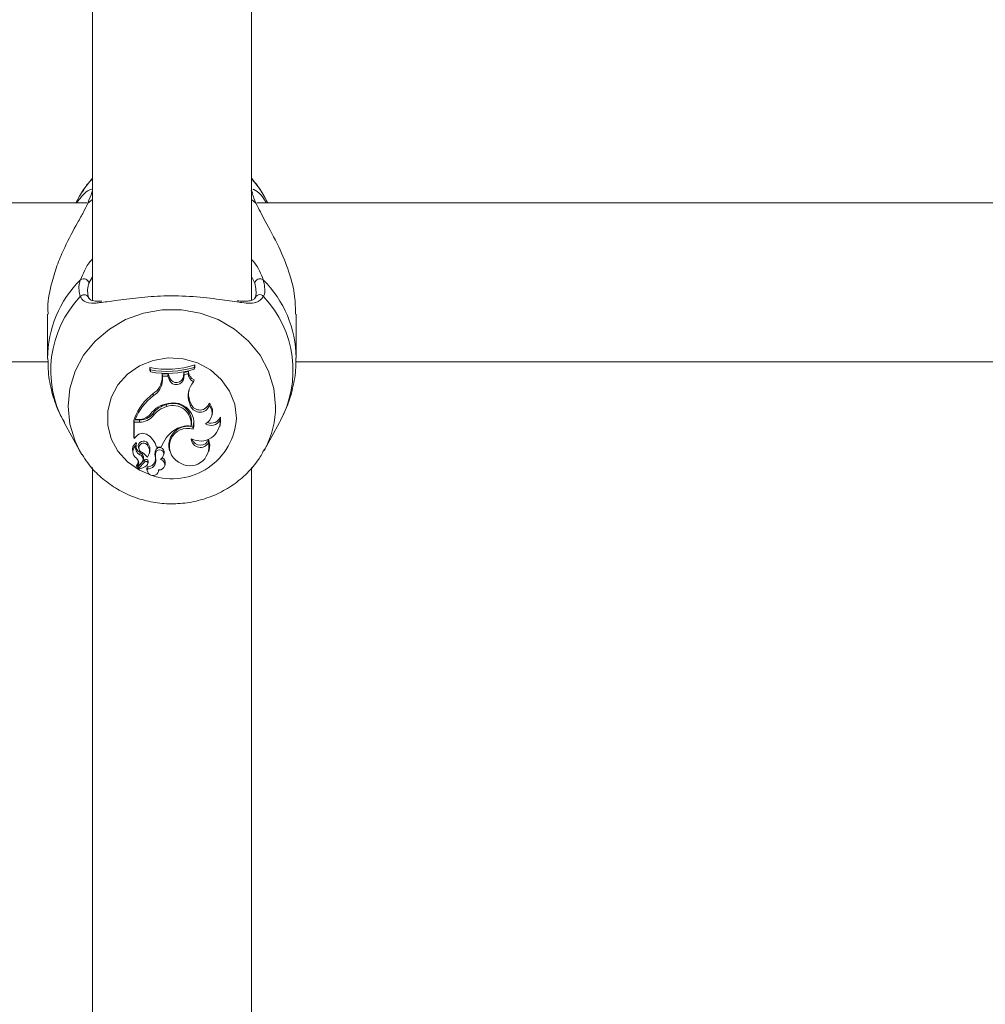
# Model space of a CAD drawing. Units: millimetres. Extents: x 0 to 42, y 0 to 29.8.
# Drawn here: x 10.9 to 11, y 12.9 to 13 of the extents above; entities that cross this region are included whole.
import ezdxf

# ---------------------------------------------------------------- set-up
doc = ezdxf.new("R2010")
doc.units = ezdxf.units.MM
doc.layers.add('LE_NORM', color=179, linetype='Continuous', lineweight=50)
doc.styles.add('SLDTEXTSTYLE0', font='TXT', dxfattribs={"width": 0.605})
doc.dimstyles.new('SLDDIMSTYLE0', dxfattribs={"dimtxt": 0.35, "dimasz": 0.3, "dimexe": 0, "dimexo": 0.0625, "dimgap": 0.08750000000000001, "dimtad": 1, "dimdec": 0, "dimlfac": 75, "dimrnd": 1e-09, "dimzin": 12, "dimdsep": 46, "dimtxsty": 'SLDTEXTSTYLE0', "dimsah": 1, "dimcen": 0.09, "dimadec": 0, "dimazin": 3, "dimtfac": 1, "dimtofl": 0, "dimtmove": 0, "dimatfit": 3, "dimfxl": 0, "dimfrac": 2, "dimtolj": 1, "dimtzin": 12, "dimarcsym": 0})

# ---------------------------------------------------------------- blocks, each defined once
blk = doc.blocks.new('_D_11')
at = {"layer": 'LE_NORM'}
for p, q in [((2.607979785209727, 14.58644234275711), (2.607979785209727, 8.594127981857525)), ((19.46802016409955, 12.37809717475291), (19.46802016409955, 8.594127981857525)), ((2.607979785209727, 8.693187981857525), (19.46802016409955, 8.693187981857525))]:
    blk.add_line(p, q, dxfattribs=at)
for points in [[(2.607979785209727, 8.693187981857525), (2.907979785209727, 8.593187981857525), (2.907979785209727, 8.793187981857525)], [(19.46802016409955, 8.693187981857525), (19.16802016409955, 8.793187981857525), (19.16802016409955, 8.593187981857525)]]:
    blk.add_solid(points, dxfattribs=at)
at = {"layer": 'LE_NORM', "insert": (10.59952776515635, 9.144361667494652), "char_height": 0.35, "attachment_point": 1, "style": 'SLDTEXTSTYLE0'}
blk.add_mtext('1265', dxfattribs=at)
blk = doc.blocks.new('_D_12')
at = {"layer": 'LE_NORM'}
for p, q in [((4.608379785209664, 14.58644234275704), (4.608379785209664, 9.204216283099242)), ((16.80135349743288, 12.40056384141959), (16.80135349743288, 9.204216283099242)), ((4.608379785209664, 9.303276283099242), (16.80135349743288, 9.303276283099242))]:
    blk.add_line(p, q, dxfattribs=at)
for points in [[(4.608379785209664, 9.303276283099242), (4.908379785209664, 9.203276283099243), (4.908379785209664, 9.403276283099242)], [(16.80135349743288, 9.303276283099242), (16.50135349743288, 9.403276283099242), (16.50135349743288, 9.203276283099243)]]:
    blk.add_solid(points, dxfattribs=at)
at = {"layer": 'LE_NORM', "insert": (10.37601249583909, 9.754449968736365), "char_height": 0.35, "attachment_point": 1, "style": 'SLDTEXTSTYLE0'}
blk.add_mtext('914', dxfattribs=at)
blk = doc.blocks.new('_D_24')
at = {"layer": 'LE_NORM'}
for p, q in [((20.94506946376551, 20.44308829469822), (20.94506946376551, 25.89023572839278)), ((12.38610273980923, 20.44308829469822), (21.04412946376551, 20.44308829469822)), ((20.94506946376551, 20.44308829469822), (20.94506946376551, 10.05396271491928)), ((10.38270495321212, 10.05396271491928), (21.04412946376551, 10.05396271491928))]:
    blk.add_line(p, q, dxfattribs=at)
for points in [[(20.94506946376551, 20.44308829469822), (20.84506946376551, 20.14308829469822), (21.04506946376551, 20.14308829469822)], [(20.94506946376551, 10.05396271491928), (21.04506946376551, 10.35396271491928), (20.84506946376551, 10.35396271491928)]]:
    blk.add_solid(points, dxfattribs=at)
at = {"layer": 'LE_NORM', "insert": (20.49389577812839, 25.23252743742841), "char_height": 0.35, "attachment_point": 1, "rotation": 90.00000000000041, "style": 'SLDTEXTSTYLE0'}
blk.add_mtext('779', dxfattribs=at)

msp = doc.modelspace()

# ---------------------------------------------------------------- linework, layer by layer
at = {"color": 7, "linetype": 'Continuous', "lineweight": 18}
for p, q in [((10.87297828654717, 13.00725952716584), (10.87297828654717, 12.95830858301875)), ((10.89431161988051, 12.95829110157253), (10.89431161988051, 13.00726605697639)), ((10.87126833567076, 12.97223925548663), (10.87078196543038, 12.97135717475322)), ((10.89650541623518, 12.97135717475322), (10.89601904599479, 12.97223925548663)), ((10.87222079502978, 12.97135717475322), (10.76173332140613, 12.97135717475322)), ((11.00555412836311, 12.97135717475322), (10.89506665473947, 12.97135717475322)), ((10.86697702416821, 12.95641031518517), (10.86697702416821, 12.95050089318647)), ((10.90031035749734, 12.95050089318647), (10.90031035749734, 12.95641031518517)), ((10.76694277753516, 12.95002384141989), (10.86703634527888, 12.95002384141989)), ((10.90027611086849, 12.95002384141989), (11.00036967861221, 12.95002384141989)), ((10.88076305206572, 12.94894704902825), (10.88070472629004, 12.94925380189577)), ((10.88070472629004, 12.94925380189577), (10.88070472629004, 12.94887557962272)), ((10.88076305206572, 12.94867998568983), (10.88070472629004, 12.94887557962272)), ((10.88076305206572, 12.94894704902825), (10.88076305206572, 12.94867998568983)), ((10.88232335539171, 12.94779892056271), (10.88232748127732, 12.94840936644523)), ((10.88315129401895, 12.94838815143163), (10.88232748127732, 12.94840936644523)), ((10.88238543014869, 12.94811367682582), (10.88232748127732, 12.94840936644523)), ((10.8831109115004, 12.9480949940646), (10.88315129401895, 12.94838815143163)), ((10.88338300777134, 12.94782983637984), (10.88315129401895, 12.94838815143163)), ((10.88518856800849, 12.9480604955827), (10.88526518992099, 12.94859278145537)), ((10.88589493290515, 12.94872816444819), (10.88526518992099, 12.94859278145537)), ((10.88531762264314, 12.94830845114278), (10.88526518992099, 12.94859278145537)), ((10.88583452661684, 12.94841957585352), (10.88531762264314, 12.94830845114278)), ((10.88583452661684, 12.94841957585352), (10.88589493290515, 12.94872816444819)), ((10.88664920399408, 12.94927692928301), (10.88670752976977, 12.94959259533475)), ((10.88664920399408, 12.94901356519167), (10.88664920399408, 12.94927692928301)), ((10.88664920399408, 12.94901356519167), (10.88670752976977, 12.94921437306169)), ((10.88670752976977, 12.94921437306169), (10.88670752976977, 12.94959259533475)), ((10.88238168116092, 12.94755899490521), (10.88232335539171, 12.94779892056271)), ((10.88238168116092, 12.94755899490521), (10.88238543014869, 12.94811367682582)), ((10.8831109115004, 12.9480949940646), (10.88238543014869, 12.94811367682582)), ((10.88332829672681, 12.94757120364347), (10.8831109115004, 12.9480949940646)), ((10.88332829672681, 12.94757120364347), (10.88338300777134, 12.94782983637984)), ((10.8852466314502, 12.94781528139733), (10.88518856800849, 12.9480604955827)), ((10.8852466314502, 12.94781528139733), (10.88531762264314, 12.94830845114278)), ((10.88655909123714, 12.94733187880446), (10.88665354544722, 12.94759108827236)), ((10.88115119433341, 12.94547695589783), (10.88111683198084, 12.94576083242655)), ((10.88600944172891, 12.94449810395208), (10.88606450946026, 12.94475579192008)), ((10.88616230957214, 12.94408943970384), (10.88600944172891, 12.94449810395208)), ((10.88621737730329, 12.94434712767235), (10.88606450946026, 12.94475579192008)), ((10.88866722988529, 12.94413771747312), (10.88863859680037, 12.94449215978377)), ((10.882959700534, 12.94401026715898), (10.88294221181659, 12.94430194510359)), ((10.88616230957214, 12.94408943970384), (10.88621737730329, 12.94434712767235)), ((10.8691837564406, 12.94189371016024), (10.87126833562469, 12.93811311874916)), ((10.87931840996291, 12.94222175594852), (10.87854502707147, 12.94222175594852)), ((10.87854502707147, 12.94222175594852), (10.87854502707147, 12.93992911467657)), ((10.87860335284715, 12.94192757936461), (10.87854502707147, 12.94222175594852)), ((10.87931840996291, 12.94192757936461), (10.87860335284715, 12.94192757936461)), ((10.87860335284715, 12.94192757936461), (10.87860335284715, 12.93975259967496)), ((10.87872747821841, 12.94228672951069), (10.8786438936933, 12.94247205909962)), ((10.87917275526644, 12.94228672951069), (10.87872747821841, 12.94228672951069)), ((10.87931840996291, 12.94192757936461), (10.87931840996291, 12.94222175594852)), ((10.88113421939938, 12.94277848153806), (10.88108690329558, 12.94305006803995)), ((10.88900392125655, 12.94275945226587), (10.88906072444945, 12.94298685132122)), ((10.89012428519536, 12.94217373766494), (10.89015302284385, 12.94261333497725)), ((10.89601904604086, 12.93811311874916), (10.89810362522496, 12.94189371016024)), ((10.88622328049417, 12.94137838140237), (10.88627007932305, 12.94155547968288)), ((10.88650385529454, 12.94096668819757), (10.88646467635082, 12.94127177230447)), ((10.89006809467579, 12.94135384552877), (10.89012489786869, 12.94158124458412)), ((10.87860335284715, 12.93975259967496), (10.87857753274532, 12.93979905025387)), ((10.87890894364589, 12.94004824690977), (10.87860335284715, 12.93975259967496)), ((10.8885691209548, 12.93920922430269), (10.88857244742468, 12.93962066376148)), ((10.87156727327175, 12.93759969816243), (10.87126833562469, 12.93811311874916)), ((10.87839275586642, 12.93795934065693), (10.87844955905932, 12.93773194160158)), ((10.87884306394827, 12.93884092524936), (10.87885484494587, 12.93887740058561)), ((10.8791496638248, 12.9385665394977), (10.8792064670177, 12.93833914044235)), ((10.87936583253107, 12.9375510933237), (10.87939141782535, 12.93783980087628)), ((10.88035953709604, 12.93883144739368), (10.88040638208368, 12.93910362732963)), ((10.88061194947827, 12.93772116809226), (10.88066875267117, 12.93794856714761)), ((10.88148849835134, 12.93787460230399), (10.88143252622975, 12.93813007922552)), ((10.88157072049495, 12.93856336275357), (10.8815219932112, 12.93874869234251)), ((10.88157072049495, 12.93856336275357), (10.88222154836335, 12.93856336275357)), ((10.8825521682737, 12.93757247092874), (10.8826089714666, 12.93779986998409)), ((10.88328468828812, 12.93832589173193), (10.88334149148102, 12.93809849267658)), ((10.8885963340877, 12.93800473763209), (10.8886531372806, 12.93823213668744)), ((10.89614917580417, 12.93835529885651), (10.89601904604086, 12.93811311874916)), ((10.87960819720038, 12.9365029387019), (10.87899709025991, 12.9358561277229)), ((10.87999264009485, 12.93688733497233), (10.87911984288727, 12.93596261631353)), ((10.88003372345433, 12.93660876483703), (10.87916232993926, 12.9356855333744)), ((10.87977166512096, 12.93679525041842), (10.87982846831386, 12.93702264947377)), ((10.88040854641518, 12.93632990850239), (10.88046534960808, 12.93655730755774)), ((10.88042151824701, 12.93644047781261), (10.88047984420382, 12.93668050355261)), ((10.88150013573385, 12.93693442810037), (10.88144311391443, 12.93716259278925)), ((10.87297828654717, 12.93582711558296), (10.87297828654717, 12.85608182263124)), ((10.87891721720829, 12.9360926809048), (10.87897402040119, 12.93586528184945)), ((10.87909729046993, 12.93588737954251), (10.87915409366283, 12.93565998048715)), ((10.88029993044412, 12.93555144822041), (10.88035673363702, 12.93532404916506)), ((10.88035569275577, 12.93564521292486), (10.88031066242163, 12.93593999787072)), ((10.88185285281567, 12.93532404916506), (10.88190347893869, 12.93552671968346)), ((10.88269052131948, 12.93606998269773), (10.88274732451238, 12.93629738175308)), ((10.89431161988051, 12.8560858454039), (10.89431161988051, 12.93583403406194))]:
    msp.add_line(p, q, dxfattribs=at)
at = {"color": 8, "linetype": 'Continuous', "lineweight": 18}
for p, q in [((10.87235503070751, 12.97129260979339), (10.87297828654717, 12.97180191016341)), ((10.89431161988051, 12.97179994791857), (10.89493235095804, 12.97129260979339)), ((10.87297828654717, 12.9614307881565), (10.87252661420524, 12.96056633864746)), ((10.89476076746031, 12.96056633864746), (10.89431161988051, 12.96144635565481))]:
    msp.add_line(p, q, dxfattribs=at)
at = {"color": 7, "linetype": 'Continuous', "lineweight": 18, "flags": 128}
for points in [[(10.87126833567076, 12.97223925548663), (10.87181101742423, 12.97313444143233), (10.87297828654717, 12.97464079272883)], [(10.89431161988051, 12.97463798167011), (10.89547636424132, 12.97313444143232), (10.89601904599479, 12.97223925548663)], [(10.88646467635082, 12.94127177230447), (10.88658407100071, 12.94194651214609), (10.88653762538095, 12.94251733927686)], [(10.89012489786869, 12.94158124458412), (10.89018415680837, 12.94192025478248), (10.89015302284385, 12.94261333497725)], [(10.8886531372806, 12.93823213668744), (10.88872211293094, 12.93885174042177), (10.88857244742468, 12.93962066376148)], [(10.88031066242163, 12.93593999787072), (10.8802869914169, 12.93561531357552), (10.88029993044412, 12.93555144822041)]]:
    msp.add_lwpolyline(points, dxfattribs=at)
at = {"color": 8, "linetype": 'Continuous', "lineweight": 18, "flags": 128}
for points in [[(10.87126833562469, 12.93811311874916), (10.87066625376634, 12.93936311408634), (10.86996342118304, 12.94166804597126), (10.86972645377498, 12.9440542367202), (10.86996342118304, 12.94644042746915), (10.87066625376634, 12.94874535935406), (10.87181101740423, 12.95089054068406), (10.87335872854399, 12.95280291988181), (10.87525668173905, 12.95441737316738), (10.87744024446968, 12.95567892227046), (10.879835058126, 12.95654460664939), (10.88235957020119, 12.95698494646094), (10.88492781146436, 12.95698494646094), (10.88745232353956, 12.95654460664939), (10.88984713719587, 12.95567892227046), (10.89203069992651, 12.95441737316738), (10.89392865312156, 12.95280291988181), (10.89547636426133, 12.95089054068406), (10.89662112789921, 12.94874535935406), (10.89732396048251, 12.94644042746915), (10.89756092789057, 12.9440542367202)], [(10.88077019858837, 12.93484159674922), (10.87931122631268, 12.93546728221695), (10.87769745573621, 12.93658830987817), (10.87640424823293, 12.93802638181147), (10.87550132095407, 12.9397039711867), (10.87503735094294, 12.94153063872641), (10.87503735094294, 12.94340790831072), (10.87550132095407, 12.94523457585044), (10.87640424823293, 12.94691216522567), (10.87769745573621, 12.94835023715897), (10.87931122631268, 12.94947126482019), (10.88115856117284, 12.95021481331794), (10.88313987001621, 12.95054079776024), (10.88514833997022, 12.95043164424144), (10.88707569389976, 12.94989323725599), (10.88881802765563, 12.94895460246383), (10.89028141157404, 12.94766634190957), (10.89138695424918, 12.94609790605314), (10.89207505558928, 12.94433384967753), (10.89230861987297, 12.94246927351857), (10.89230861987297, 12.94246927351857)]]:
    msp.add_lwpolyline(points, dxfattribs=at)
at = {"color": 7, "linetype": 'Continuous', "lineweight": 18}
for centre, radius, start, end in [((10.89387669606886, 12.97249192037829), 0.0006443443865207343, 14.73410310214956, 47.54689218664264), ((10.87181453332211, 12.96045822905791), 0.0007202408399074395, 8.632837571536708, 126.8877549383748), ((10.89547284834344, 12.96045822905791), 0.0007202408399074395, 53.11224506162525, 171.3671624284633), ((10.89542357118537, 12.95839006462632), 0.0006381942824935535, 35.96215562116124, 174.6843994836871), ((10.88304916991601, 12.96106330139889), 0.01203996239319866, 258.7715253012951, 287.6890768470233), ((10.88304923268163, 12.96083316908453), 0.01210398578158061, 259.1126679626485, 287.3027271984037), ((10.88304921205052, 12.96043833678521), 0.0119785369706964, 258.9973327566385, 287.4898512999118), ((10.887045724075, 12.94844122843282), 0.001211390984297963, 181.0241676666294, 246.3146210955937), ((10.88705238070998, 12.94867877181384), 0.001158501209854998, 177.5564569731443, 249.8628624241222), ((10.87994697189032, 12.94782954305182), 0.002376580796551899, 299.4882481301416, 359.2617175311351), ((10.8799518997089, 12.94759036892834), 0.002429983998690845, 299.5735310099823, 359.2602218535995), ((10.88425509247524, 12.94794766795982), 0.001000337813339051, 202.1069831462316, 352.3950597684269), ((10.88425537953464, 12.94818319731273), 0.0009412207192205408, 202.0507893793785, 352.5093464816948), ((10.88861197740337, 12.94546349991218), 0.002775820832946439, 137.6939512054072, 200.3520520941409), ((10.88581619348508, 12.9396530968428), 0.007706389070667861, 127.575094183376, 158.5434541599634), ((10.88858153217942, 12.94570120830048), 0.002688720048851023, 168.4568094556788, 200.586630207754), ((10.88582544354503, 12.93940998042506), 0.007658772556984945, 127.6121454846395, 157.937677515016), ((10.88350828652802, 12.9411111208874), 0.003323624306703151, 96.39080960754217, 146.3840402739631), ((10.88379031137248, 12.94194017341674), 0.002509429886950672, 351.1818280365139, 109.7529413216759), ((10.88384659804158, 12.94173903896736), 0.002767226376717266, 343.7931170493231, 104.8296910866811), ((10.88740326371852, 12.9448323841624), 0.00128132761264868, 202.2540371754473, 344.6018555858593), ((10.88751293540645, 12.94336465303026), 0.001593231010551064, 346.2828306419908, 45.04692561136737), ((10.88385573434389, 12.94094734328502), 0.003476762397554295, 105.2333549739667, 142.7859861184113), ((10.88385714073882, 12.94071172341181), 0.003418448445303214, 105.2201485185116, 142.8006897182777), ((10.88378757077633, 12.94169745109226), 0.002456519345863925, 352.5369430777151, 109.6947781923892), ((10.88740534615961, 12.9446025259865), 0.001344766705134292, 202.4292905660787, 339.7789792856156), ((10.88748491561197, 12.94312080267391), 0.001559481564408277, 295.6278825316654, 40.69899977568205), ((10.87918736694861, 12.94443400232909), 0.002147322532345506, 269.6101218294816, 316.3259241698727), ((10.87933804935281, 12.94448189760712), 0.002260226984747378, 269.5021436691449, 320.6919729021205), ((10.87933859241391, 12.94424741328419), 0.002319921711127049, 269.5015418651499, 320.7147525923241), ((10.88747533485034, 12.94204409221738), 0.002652121013918672, 242.6358920731821, 2.801945508113318), ((10.8889184659611, 12.94290052139459), 0.001407911437339209, 237.3760992968475, 328.9213585801117), ((10.88892269594091, 12.9431140090712), 0.001328299226999993, 247.9172848262295, 337.8564317858856), ((10.87972800113196, 12.93938476647687), 0.001054068996947868, 59.76999493042332, 140.9906744714191), ((10.88645622814398, 12.93711090746215), 0.004476844783778155, 124.8631109637488, 161.068514458413), ((10.88578130631881, 12.93882015911404), 0.00254507403353221, 74.42455982077763, 191.1983150165842), ((10.88573698896788, 12.93867485069567), 0.002416733973377414, 71.49936541263834, 240.5688399494743), ((10.88575833067145, 12.93834818312797), 0.003065661416376231, 81.27664217755466, 127.3797143418768), ((10.87949251012382, 12.93822419225709), 0.001131196621629884, 126.0414260946505, 193.5405810861224), ((10.87885459764158, 12.93909313077557), 5.34457915833638e-05, 351.4745605131047, 121.1540781235446), ((10.87983800376484, 12.9386947358292), 0.000700175815394337, 35.73124938233103, 190.5498905762002), ((10.87905672302156, 12.93802207406453), 0.002571609756773308, 12.15085369199909, 62.13428142147794), ((10.88605957747899, 12.93865070169706), 0.002570944565330978, 234.0288121539674, 12.5472186446008), ((10.88747324101916, 12.93974092471799), 0.001218055074690881, 182.4557247331763, 334.1182073368488), ((10.88746408375722, 12.93998844743187), 0.001167790583778383, 196.9423074085179, 341.6428236165759), ((10.87949860189763, 12.9379850809718), 0.001078053537858782, 127.4504791490657, 237.501259400212), ((10.87979675035633, 12.93847659917518), 0.001020907073763194, 159.0922064237054, 245.0331960548479), ((10.87981526142767, 12.93872636793074), 0.0009826721433346742, 174.0955690829066, 244.4488047127466), ((10.87984130910462, 12.93847979136142), 0.0006262764693907721, 34.15979476108996, 229.9299297788791), ((10.87914087854335, 12.93718034770029), 0.0007054420055163285, 347.0826502095177, 69.1972271937984), ((10.87833273762465, 12.93574050389328), 0.002515883417450445, 36.14319588839331, 63.93583665261764), ((10.87937918649324, 12.93802492545792), 0.001269474275934209, 320.9050379802706, 39.44369535479258), ((10.87938631516324, 12.93826459162664), 0.001320801814457426, 346.1567092945975, 39.43832397087633), ((10.88330051480775, 12.93766672040119), 0.001924599368083785, 166.068836270283, 195.1851460274459), ((10.88200314862938, 12.93790226983772), 0.0006144160155201014, 350.4061980610635, 158.2366498502169), ((10.88330792901476, 12.93742696391026), 0.001873688360039132, 166.1779248511159, 195.2404056035031), ((10.8820013571444, 12.93767143510533), 0.0005516348903295107, 339.3813916365332, 158.3891803163387), ((10.87833511424063, 12.93644703719586), 0.0008583549500286553, 318.2487256484015, 47.1027544334775), ((10.87832893060975, 12.93668748776717), 0.0008068345692787511, 317.9656246986279, 5.482130961363084), ((10.8791455029051, 12.93694804824251), 0.0006420346673117401, 316.1097179799062, 69.92962827187127), ((10.88018445413653, 12.93666192941842), 0.0002959734621840345, 3.598022844670326, 130.3968862678945), ((10.88018481362972, 12.93642597784694), 0.0002371483182512563, 3.505423779753461, 129.5768468066119), ((10.88039073124467, 12.93700160730597), 0.001064624633117147, 265.686797618831, 8.697249922190247), ((10.88039683810929, 12.93676125954441), 0.001116804816043025, 267.8886295037138, 8.920109952548295), ((10.87999358801286, 12.9366752632336), 0.0004862844272549518, 345.962010277733, 0.617445176451414), ((10.88199495024742, 12.93622355593124), 0.0007050550071075169, 259.9195204957599, 78.58286016212602), ((10.8814526862588, 12.93779080561605), 0.001110191218587533, 307.8905824049379, 343.5906751989223), ((10.88202322378702, 12.93646581213284), 0.0007434316735934644, 346.9054899614926, 64.09566395045725), ((10.87898036571513, 12.93610835999429), 6.50658724922976e-05, 143.2940365099688, 193.9439484018957), ((10.8789889806023, 12.93586880450209), 1.504882976170783e-05, 153.7512759810003, 302.6080799529558), ((10.87917259559337, 12.93590580509467), 7.752652829216502e-05, 132.8785956940558, 193.748927285588), ((10.87918012083936, 12.93566587335306), 2.651476127678737e-05, 132.1428213549541, 268.9097553240712), ((10.87900149252772, 12.93757710673079), 0.001945912983453141, 275.2520585985903, 310.5888128622539), ((10.87997117224118, 12.93643846093223), 0.0004503505221240354, 311.1561595143359, 0.2565981702586426), ((10.88110844510604, 12.93551959879736), 0.0007631611952039364, 170.5261694011217, 0.7347341839780982)]:
    msp.add_arc(centre, radius, start, end, dxfattribs=at)
at = {"color": 8, "linetype": 'Continuous', "lineweight": 18}
for centre, radius, start, end in [((10.88194931696054, 12.95042739214532), 0.01497230723683722, 134.8923380629469, 179.847171635334), ((10.88530816471652, 12.95041437784926), 0.01500263452574723, 0.45859585964285, 45.06184486670774), ((10.87187272469533, 12.95836320725405), 0.0006613874451509462, 30.84741488057038, 142.6079933137945), ((10.88182216737566, 12.94884729068451), 0.01442503771472291, 136.5656005029114, 208.819336176604), ((10.88550205065166, 12.94885201445306), 0.0143950574975485, 331.0935138655025, 43.52154945496417), ((10.88526243105943, 12.94407651459026), 0.01229851700853216, 332.2771197170058, 359.8962128012942), ((10.88370605540598, 12.94294783312606), 0.008615865290657457, 251.3412925021064, 356.815924666394)]:
    msp.add_arc(centre, radius, start, end, dxfattribs=at)
at = {"color": 7, "linetype": 'Continuous', "lineweight": 18}
for points, knots in [([(10.87297828654717, 12.97458613213333), (10.87261574797031, 12.974202165709), (10.87210850665467, 12.97366494388858), (10.87176471092837, 12.97301992313182), (10.8716666349601, 12.97283591550628)], [0, 0, 0, 0, 0.7147260400273351, 1, 1, 1, 1]), ([(10.89612038175104, 12.97203864109515), (10.8957514479595, 12.97270326269812), (10.89524217615771, 12.97362069842515), (10.8945126519677, 12.97437609886128), (10.89431161988051, 12.97458426156297)], [0, 0, 0, 0, 0.7244339667532131, 1, 1, 1, 1]), ([(10.87085524239916, 12.97135717475322), (10.87131869271706, 12.97192939918811), (10.87218101634183, 12.97299411449808), (10.87268639618083, 12.97312230816039), (10.87292016285707, 12.97318160495864)], [0, 0, 0, 0, 0.5374436053793766, 1, 1, 1, 1]), ([(10.87300248331154, 12.97299053495737), (10.87287901928334, 12.97264490417091), (10.87273067379916, 12.97222961911086), (10.87240898621259, 12.97142719715066), (10.87235503070751, 12.97129260979339)], [0, 0, 0, 0, 0.8322735867780837, 1, 1, 1, 1]), ([(10.89493235095804, 12.97129260979339), (10.89468960392758, 12.97189864203015), (10.89439798820823, 12.97262667782257), (10.89430112979595, 12.9729383116523), (10.89428489835401, 12.97299053495737)], [0, 0, 0, 0, 0.8324209373623858, 0.9999999999999999, 0.9999999999999999, 0.9999999999999999, 0.9999999999999999]), ([(10.8945572452198, 12.97310359267537), (10.89456558946384, 12.97312294017102), (10.89457514588157, 12.97314509828981), (10.8948929954149, 12.97300310560777), (10.89550448864337, 12.97266901059192), (10.89611655724714, 12.97172204009364), (10.89635238573376, 12.97135717475322)], [0, 0, 0, 0, 0.09258680794114582, 0.1060369531187361, 0.655558296674258, 1, 1, 1, 1]), ([(10.87235503070751, 12.97129260979339), (10.87217812048083, 12.97090885738278), (10.87181747719224, 12.97012655251573), (10.87073052983244, 12.968221041564), (10.86946836117426, 12.96590232445391), (10.86828874451119, 12.96316886056572), (10.8674452772446, 12.96048149003001), (10.86693253126744, 12.95808184919562), (10.86703128746975, 12.95672080898065), (10.86705358751957, 12.95641347370567)], [0, 0, 0, 0, 0.1144222383297946, 0.2332573593536179, 0.4660772904119887, 0.6033834853356876, 0.7457347414026665, 0.9425845891177035, 1, 1, 1, 1]), ([(10.90023379414599, 12.95640715666467), (10.90022751051, 12.95719292666799), (10.90021274119116, 12.95903983310006), (10.89936671410138, 12.96221231132896), (10.89796550845482, 12.96568707071141), (10.89613815348628, 12.96889750025665), (10.89531620851004, 12.97053014590562), (10.89493235095804, 12.97129260979339)], [0, 0, 0, 0, 0.1404285217245193, 0.3300690264587597, 0.5379873466722312, 0.7842348925666965, 0.9999999999999999, 0.9999999999999999, 0.9999999999999999, 0.9999999999999999]), ([(10.87134725280165, 12.95876484470445), (10.87121506381259, 12.95934902407647), (10.87105623504496, 12.96005093193122), (10.87133538794501, 12.96089304278753), (10.87138220925803, 12.96103428701601)], [0, 0, 0, 0, 0.8322735926986744, 1, 1, 1, 1]), ([(10.87252661420524, 12.96056633864746), (10.87248417856425, 12.9604342923056), (10.87223127512616, 12.95964733650479), (10.87237753873761, 12.95899339891509), (10.87249926021491, 12.95844918802978)], [0, 0, 0, 0, 0.1677938477987424, 0.9999999999999999, 0.9999999999999999, 0.9999999999999999, 0.9999999999999999]), ([(10.89478812145064, 12.95844918802978), (10.8948281098179, 12.95854968612332), (10.8950668944554, 12.9591497956672), (10.89489984323754, 12.95992279260573), (10.89476076746031, 12.96056633864746)], [0, 0, 0, 0, 0.1674662477204437, 1, 1, 1, 1]), ([(10.89590517240753, 12.96103428701601), (10.89605903695075, 12.96034531896834), (10.89624387677786, 12.95951765112405), (10.89598372487447, 12.9588728927111), (10.8959401288639, 12.95876484470445)], [0, 0, 0, 0, 0.8324209432703579, 1, 1, 1, 1]), ([(10.87424074206247, 12.95817436828798), (10.87400418209475, 12.9581600166719), (10.87343489850688, 12.95812547938492), (10.87284979491629, 12.95826429884551), (10.87259378216767, 12.95838569713645), (10.87249452621411, 12.95863644392453), (10.87246270869069, 12.9587168234032)], [0, 0, 0, 0, 0.2197546227068838, 0.5288413812035987, 0.8489652272611834, 1, 1, 1, 1]), ([(10.89267127829054, 12.95801619497574), (10.89183401991462, 12.95813794665376), (10.89008767889162, 12.95839189448642), (10.88653706162577, 12.95882547230502), (10.88269053532644, 12.95890724676136), (10.87908591141986, 12.95866050333001), (10.87606395752762, 12.95819704389834), (10.87462419914433, 12.95804043637601), (10.87394102087647, 12.95796612470185)], [0, 0, 0, 0, 0.1643229735145019, 0.342742405357337, 0.5230920383572105, 0.684156845232275, 0.8501295898702016, 1, 1, 1, 1]), ([(10.89480844229867, 12.95868354597769), (10.89478600764365, 12.95862326712564), (10.8947018720276, 12.95839720622345), (10.89447384713156, 12.95827931079558), (10.89384453521781, 12.95812699697094), (10.89311779282162, 12.95814056857947), (10.89255167326938, 12.95820565108744), (10.89240689539878, 12.95822229511057)], [0, 0, 0, 0, 0.09416449197040963, 0.3531406004630434, 0.6171591383012787, 0.9020933219577496, 1, 1, 1, 1]), ([(10.86702488402307, 12.95045995111648), (10.86702454213653, 12.94985625197261), (10.86702368395511, 12.94834088557135), (10.86750966641311, 12.94596485795336), (10.86823697458918, 12.94368372180933), (10.86895632990236, 12.94239574227428), (10.86923575634797, 12.94189543938238)], [0, 0, 0, 0, 0.2020621533306291, 0.5072033002476479, 0.80857800353621, 1, 1, 1, 1]), ([(10.89807116218856, 12.94187252897397), (10.89845806674126, 12.94262653835295), (10.89927068540188, 12.94421019015381), (10.89997906860816, 12.94682570865794), (10.90033063257017, 12.94898411275393), (10.90027633051415, 12.9502255837214), (10.90026249764248, 12.95054183525646)], [0, 0, 0, 0, 0.2799918277610098, 0.5880690275483981, 0.8950649626221633, 1, 1, 1, 1]), ([(10.87857753274532, 12.93979905025389), (10.87857752381664, 12.93979907488261), (10.87857747916694, 12.93979919804354), (10.87857729060604, 12.93979982212409), (10.87857653537416, 12.93980257926981), (10.87857351229667, 12.93981432811873), (10.87856286593179, 12.93985683726738), (10.87855279472502, 12.93989764260581), (10.87854502707147, 12.93992911467657)], [0, 0, 0, 0, 0.0008304695323527195, 0.004152933161186987, 0.01744181871106136, 0.07059000415487719, 0.2831708232960074, 1, 1, 1, 1]), ([(10.87857753274536, 12.93979905025391), (10.87857806643872, 12.93980176813179), (10.87858169964962, 12.939820270561), (10.87858766420304, 12.93984852281418), (10.87859466393085, 12.93988306846651), (10.87859848115566, 12.93990174915053), (10.87860038976806, 12.93991108949248)], [0, 0, 0, 0, 0.07344655782716522, 0.500000293642855, 0.7500001487665792, 1, 1, 1, 1]), ([(10.87885484494587, 12.93887740058561), (10.87885483858759, 12.93887767502445), (10.87885480679559, 12.93887904724466), (10.87885453601626, 12.93888471006251), (10.87885279951136, 12.93890687482335), (10.87884394173659, 12.93899297083587), (10.87883448738502, 12.93907413971734), (10.87882694792741, 12.93913886857115)], [0, 0, 0, 0, 0.002967417307556381, 0.0148373679062917, 0.06231816424258138, 0.2522371951957705, 1, 1, 1, 1]), ([(10.8716248133697, 12.9376005156161), (10.87185813289968, 12.93720925990762), (10.87249241451413, 12.93614562711848), (10.87390958170223, 12.93466403205688), (10.87578530422343, 12.93319650074158), (10.87791534881731, 12.93206962465609), (10.88021849511951, 12.93130629612163), (10.88263324719973, 12.93093551605362), (10.88508602985284, 12.93097125477188), (10.88750249021586, 12.93141630884353), (10.88980562958138, 12.93226096466334), (10.89192680248537, 12.93347899868872), (10.89378005193696, 12.93504262894785), (10.89521539425345, 12.93668948271579), (10.8958516311696, 12.93788919033633), (10.89611396103316, 12.93838384748122)], [0, 0, 0, 0, 0.04661648492145939, 0.1267274081940062, 0.2071648964613789, 0.2879825459319369, 0.3691856692371079, 0.4507418786071657, 0.5325927032501243, 0.6146583478905115, 0.6968175464988723, 0.7789568592648775, 0.8609490989991522, 0.9426672628341478, 1, 1, 1, 1]), ([(10.87885484494587, 12.93887740058561), (10.87885490962204, 12.93887763613302), (10.878855233014, 12.93887881391044), (10.87885650266813, 12.93888355114593), (10.87886120165101, 12.9389015986495), (10.87887865616102, 12.93897026746182), (10.8788946768968, 12.93903421312269), (10.87890745286455, 12.93908520751594)], [0, 0, 0, 0, 0.002967318721029846, 0.01483710178319833, 0.06231742158494791, 0.2522314492503197, 0.9999999999999999, 0.9999999999999999, 0.9999999999999999, 0.9999999999999999]), ([(10.88003372345433, 12.93660876483703), (10.88002487185904, 12.93666895185511), (10.88001121046195, 12.93676184344441), (10.87999747571953, 12.93685465764688), (10.87999264009485, 12.93688733497233)], [0, 0, 0, 0, 0.6479275306811629, 1, 1, 1, 1]), ([(10.87897548356887, 12.93587546012872), (10.87897479286065, 12.93587930572437), (10.87897133931862, 12.93589853370774), (10.87895702686364, 12.93597951269118), (10.87894205206057, 12.9360663733075), (10.87892981592748, 12.93613782351181), (10.87892820153082, 12.93614725042549)], [0, 0, 0, 0, 0.04267694077664066, 0.2133847606754209, 0.8962164764267867, 1, 1, 1, 1]), ([(10.87916232993926, 12.9356855333744), (10.87916122319354, 12.93569283705894), (10.87915568946461, 12.93572935548372), (10.87914157070241, 12.93582176257303), (10.87912845907345, 12.93590676062601), (10.87911984288727, 12.93596261631353)], [0, 0, 0, 0, 0.07894780206988394, 0.3947390328137742, 0.9999999999999999, 0.9999999999999999, 0.9999999999999999, 0.9999999999999999])]:
    msp.add_open_spline(points, degree=3, knots=knots, dxfattribs=at)
at = {"color": 8, "linetype": 'Continuous', "lineweight": 18}
for points, knots in [([(10.87138220925803, 12.96103428701601), (10.87155630194905, 12.96142663009802), (10.87191120150341, 12.96222644762136), (10.87243933592223, 12.96323521334131), (10.87291809464257, 12.96374939391489), (10.87297828654717, 12.96381403922937)], [0, 0, 0, 0, 0.4570556267042898, 0.9317383589419679, 0.9999999999999999, 0.9999999999999999, 0.9999999999999999, 0.9999999999999999]), ([(10.89431161988051, 12.96377201625354), (10.89441947452247, 12.96365427082487), (10.89528002385075, 12.96271480500587), (10.89561349551761, 12.96181836986385), (10.89590517240753, 12.96103428701601)], [0, 0, 0, 0, 0.1253323178780343, 1, 1, 1, 1]), ([(10.87394102087647, 12.95796612470185), (10.87373502171467, 12.9579389443885), (10.87278621402475, 12.95781375509116), (10.87192117163299, 12.95795965372181), (10.87150277239448, 12.95854665535967), (10.87134725280165, 12.95876484470445)], [0, 0, 0, 0, 0.1483873128358599, 0.683454351340609, 1, 1, 1, 1]), ([(10.8959401288639, 12.95876484470445), (10.89565852636711, 12.95842059815158), (10.89536984960823, 12.95806770362732), (10.89438654410957, 12.95785581183372), (10.89376028359317, 12.95785864157924), (10.89279766312731, 12.95799791006909), (10.89267127829054, 12.95801619497574)], [0, 0, 0, 0, 0.4531843222789498, 0.4645689680242091, 0.92970192721006, 1, 1, 1, 1])]:
    msp.add_open_spline(points, degree=3, knots=knots, dxfattribs=at)

# ---------------------------------------------------------------- dimensions: what is measured, and where the dimension line sits
at = {"layer": 'LE_NORM'}
for base, p1, p2, angle, picture, middle in [((20.94506946376551, 10.05396271491928), (12.28704273980923, 20.44308829469822), (10.28364495321212, 10.05396271491928), 90.0000000000002, '_D_24', (20.94506946376551, 25.5613815829106)), ((19.46802016409955, 8.693187981857525), (2.607979785209727, 14.68550234275711), (19.46802016409955, 12.47715717475291), 6.036625507390053e-15, '_D_11', (11.03799997465464, 8.693187981857525))]:
    dim = msp.add_linear_dim(base=base, p1=p1, p2=p2, angle=angle, dimstyle='SLDDIMSTYLE0', dxfattribs=at)
    dim.commit()
    dim.dimension.update_dxf_attribs({"geometry": picture, "text_midpoint": middle, "dimtype": 160})
dim = msp.add_linear_dim(base=(16.80135349743288, 9.303276283099242), p1=(4.608379785209664, 14.68550234275705), p2=(16.80135349743288, 12.49962384141959), dimstyle='SLDDIMSTYLE0', dxfattribs=at)
dim.commit()
dim.dimension.update_dxf_attribs({"geometry": '_D_12', "text_midpoint": (10.70486664132127, 9.303276283099242), "dimtype": 160})

doc.saveas('drawing.dxf')
